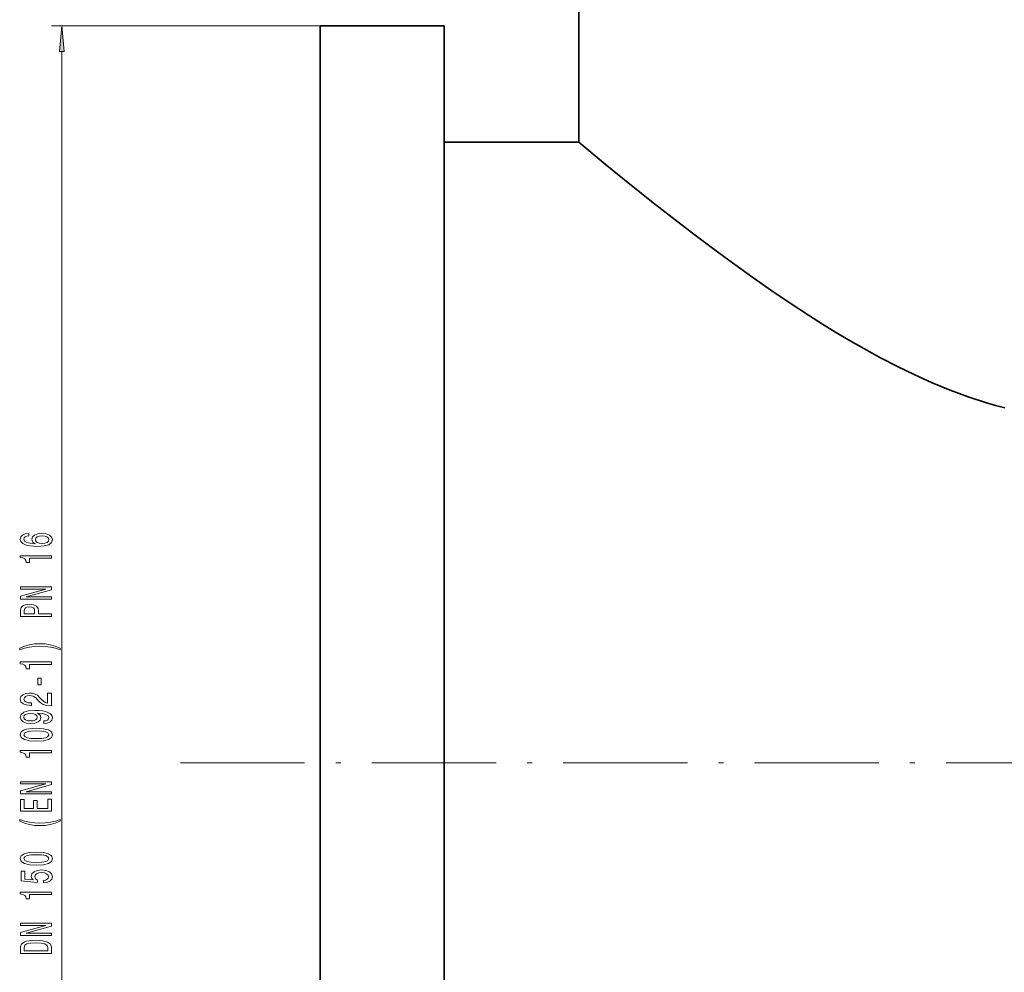
# Model space of a CAD drawing. Extents: x 0 to 420, y 0 to 297.
# Drawn here: x 184 to 279, y 91 to 183 of the extents above; entities that cross this region are included whole.
import ezdxf

# ---------------------------------------------------------------- set-up
doc = ezdxf.new("R2010")
doc.units = 0
doc.linetypes.add('DASHDOT', pattern=[18.5, 12, -3, 0.5, -3])

msp = doc.modelspace()

# ---------------------------------------------------------------- linework, layer by layer
at = {"color": 7, "lineweight": 35}
for p, q in [((238.187714, 171.25), (238.187714, 205.955368)), ((213.187714, 182.5), (213.187714, 43.75)), ((213.187714, 182.5), (225.187714, 182.5)), ((225.187714, 43.75), (225.187714, 182.5)), ((225.187714, 171.25), (238.187714, 171.25))]:
    msp.add_line(p, q, dxfattribs=at)
at = {"color": 7, "lineweight": 13}
for p, q in [((213.187714, 182.5), (187.215851, 182.5)), ((188.215851, 46.240486), (188.215851, 180.009521))]:
    msp.add_line(p, q, dxfattribs=at)
at = {"color": 7, "linetype": 'DASHDOT', "lineweight": 13}
msp.add_line((378.187744, 111.25), (198.187439, 111.25), dxfattribs=at)
at = {"color": 7, "lineweight": 13}
for points in [[(188.433731, 180.009521), (188.215851, 182.5), (187.997955, 180.009521)], [(185.0242, 133.428391), (184.674057, 133.379105), (184.414688, 133.264984), (184.250427, 133.088623), (184.194229, 132.860382), (184.224487, 132.707352), (184.30661, 132.575073), (184.440628, 132.458359), (184.630829, 132.359802), (184.868591, 132.281998), (185.158203, 132.22493), (185.499695, 132.188614), (185.88443, 132.178253), (186.49826, 132.219742), (186.943512, 132.346832), (187.211517, 132.551727), (187.302307, 132.831848), (187.224487, 133.083435), (187.021317, 133.27536), (186.701431, 133.399857), (186.295105, 133.443954), (185.88443, 133.399857), (185.568878, 133.280548), (185.370026, 133.096405), (185.300858, 132.868164), (185.387314, 132.621765), (185.633713, 132.437607), (185.158203, 132.476517), (184.816711, 132.559509), (184.613541, 132.6866), (184.544373, 132.862976), (184.578949, 132.992661), (184.669739, 133.091217), (184.82103, 133.156052), (185.0242, 133.189774)], [(186.299408, 133.192368), (186.571747, 133.163834), (186.779236, 133.091217), (186.917572, 132.974503), (186.9608, 132.829254), (186.917572, 132.676224), (186.783569, 132.559509), (186.57608, 132.484299), (186.303741, 132.460953), (186.035736, 132.486893), (185.83255, 132.559509), (185.702881, 132.678818), (185.655334, 132.83963), (185.702881, 132.979691), (185.828232, 133.091217), (186.031403, 133.163834)], [(187.215851, 131.047836), (187.215851, 131.283859), (184.194229, 131.283859), (184.194229, 131.107498), (184.457916, 131.060806), (184.635162, 130.967438), (184.738892, 130.824783), (184.773483, 130.62767), (185.080399, 130.62767), (185.080399, 131.047836)], [(187.215851, 127.080406), (187.215851, 127.295677), (184.756195, 127.295677), (187.215851, 127.985596), (187.215851, 128.263107), (184.215851, 128.263107), (184.215851, 128.045242), (186.675507, 128.045242), (184.215851, 127.363113), (184.215851, 127.080406)], [(187.215851, 125.413116), (187.215851, 125.651733), (185.94928, 125.651733), (185.94928, 125.916283), (185.927658, 126.183426), (185.776367, 126.396111), (185.482422, 126.533577), (185.080399, 126.580261), (184.708649, 126.543945), (184.43631, 126.440201), (184.272034, 126.26902), (184.215851, 126.035591), (184.215851, 125.413116)], [(184.583282, 125.970749), (184.609222, 126.126373), (184.691345, 126.240494), (184.842651, 126.307922), (185.080399, 126.331268), (185.331116, 126.305328), (185.482422, 126.235306), (185.560226, 126.115997), (185.581848, 125.952591), (185.581848, 125.651733), (184.583282, 125.651733)], [(188.05014, 122.350861), (187.574631, 122.537605), (187.103455, 122.669884), (186.614975, 122.747696), (186.096252, 122.773628), (185.581848, 122.747696), (185.08905, 122.669884), (184.617859, 122.537605), (184.142365, 122.350861), (184.142365, 122.187462), (184.600571, 122.33271), (185.084717, 122.436455), (185.586151, 122.498703), (186.096252, 122.522049), (186.606323, 122.498703), (187.112091, 122.436455), (187.591919, 122.330116), (188.05014, 122.187462)], [(187.215851, 120.779541), (187.215851, 121.015564), (184.194229, 121.015564), (184.194229, 120.839195), (184.457916, 120.792503), (184.635162, 120.699135), (184.738892, 120.55648), (184.773483, 120.359367), (185.080399, 120.359367), (185.080399, 120.779541)], [(186.225922, 118.80101), (186.225922, 119.428673), (185.88443, 119.428673), (185.88443, 118.80101)], [(187.215851, 116.770607), (187.215851, 118.007782), (186.844086, 118.007782), (186.844086, 117.029968), (186.640915, 117.084435), (186.472321, 117.177811), (186.165405, 117.465706), (186.035736, 117.618729), (185.849854, 117.789909), (185.633713, 117.911812), (185.378662, 117.981842), (185.08905, 118.007782), (184.725922, 117.963684), (184.440628, 117.841782), (184.259064, 117.655045), (184.194229, 117.413834), (184.267715, 117.164841), (184.470886, 116.975502), (184.795105, 116.8536), (185.223053, 116.812103), (185.283569, 116.812103), (185.283569, 117.048126), (185.248993, 117.048126), (184.955032, 117.071472), (184.738892, 117.141495), (184.600571, 117.253021), (184.553009, 117.400864), (184.596252, 117.551292), (184.704315, 117.662827), (184.872894, 117.735443), (185.084717, 117.761383), (185.283569, 117.743225), (185.452148, 117.693947), (185.599121, 117.610947), (185.728821, 117.496826), (185.867142, 117.343803), (186.135162, 117.089622), (186.420456, 116.91066), (186.766266, 116.804321), (187.202881, 116.770607)], [(186.472321, 115.069595), (186.813828, 115.108498), (187.077515, 115.220024), (187.241791, 115.396393), (187.302307, 115.629822), (187.272034, 115.782852), (187.194229, 115.920319), (187.060226, 116.037033), (186.870026, 116.13559), (186.632263, 116.213402), (186.338318, 116.270462), (186.001144, 116.304176), (185.612091, 116.317146), (185.002594, 116.273056), (184.557343, 116.145966), (184.289337, 115.943657), (184.194229, 115.666138), (184.272034, 115.411957), (184.479523, 115.220024), (184.799408, 115.095535), (185.201431, 115.054031), (185.616425, 115.095535), (185.931976, 115.21743), (186.130829, 115.398987), (186.195679, 115.629822), (186.113541, 115.873627), (185.862823, 116.057777), (186.342651, 116.016281), (186.684143, 115.933281), (186.887314, 115.806198), (186.952148, 115.632416), (186.921906, 115.497551), (186.826797, 115.398987), (186.675507, 115.334152), (186.472321, 115.308212)], [(185.197113, 115.305618), (184.929108, 115.331558), (184.717285, 115.404175), (184.583282, 115.518295), (184.535736, 115.666138), (184.583282, 115.81916), (184.717285, 115.935875), (184.924774, 116.008499), (185.19278, 116.037033), (185.465118, 116.008499), (185.668289, 115.935875), (185.793655, 115.816566), (185.836884, 115.658356), (185.793655, 115.515701), (185.668289, 115.404175), (185.469452, 115.331558)], [(185.750427, 113.355621), (186.429108, 113.394524), (186.913239, 113.516426), (187.207199, 113.710953), (187.302307, 113.98069), (187.207199, 114.247833), (186.913239, 114.44236), (186.429108, 114.561668), (185.750427, 114.603165), (185.07608, 114.561668), (184.80806, 114.51239), (184.587601, 114.44236), (184.293655, 114.247833), (184.194229, 113.98069), (184.293655, 113.710953), (184.591919, 113.516426), (185.07608, 113.394524)], [(185.750427, 113.604607), (185.227371, 113.625359), (184.851288, 113.690201), (184.630829, 113.806915), (184.553009, 113.98069), (184.630829, 114.151871), (184.851288, 114.268585), (185.227371, 114.333427), (185.750427, 114.354179), (186.277802, 114.333427), (186.653885, 114.268585), (186.874344, 114.151871), (186.94783, 113.98069), (186.874344, 113.806915), (186.653885, 113.690201), (186.277802, 113.625359)], [(187.215851, 112.222618), (187.215851, 112.458641), (184.194229, 112.458641), (184.194229, 112.282272), (184.457916, 112.235588), (184.635162, 112.14222), (184.738892, 111.999565), (184.773483, 111.802444), (185.080399, 111.802444), (185.080399, 112.222618)], [(187.215851, 108.255188), (187.215851, 108.470459), (184.756195, 108.470459), (187.215851, 109.16037), (187.215851, 109.437897), (184.215851, 109.437897), (184.215851, 109.220024), (186.675507, 109.220024), (184.215851, 108.537895), (184.215851, 108.255188)], [(187.215851, 106.590485), (187.215851, 107.731697), (186.852722, 107.731697), (186.852722, 106.829102), (185.836884, 106.829102), (185.836884, 107.633141), (185.478088, 107.633141), (185.478088, 106.829102), (184.578949, 106.829102), (184.578949, 107.710953), (184.215851, 107.710953), (184.215851, 106.590485)], [(188.05014, 105.613113), (188.05014, 105.776512), (187.591919, 105.62867), (187.112091, 105.524925), (186.606323, 105.460083), (186.096252, 105.439331), (185.586151, 105.460083), (185.084717, 105.524925), (184.600571, 105.62867), (184.142365, 105.776512), (184.142365, 105.613113), (184.617859, 105.423775), (185.08905, 105.291496), (185.581848, 105.213684), (186.096252, 105.190346), (186.614975, 105.213684), (187.103455, 105.291496), (187.574631, 105.423775)], [(185.750427, 101.375931), (186.429108, 101.414841), (186.913239, 101.536743), (187.207199, 101.731262), (187.302307, 102.001007), (187.207199, 102.26815), (186.913239, 102.462677), (186.429108, 102.581985), (185.750427, 102.623482), (185.07608, 102.581985), (184.80806, 102.532707), (184.587601, 102.462677), (184.293655, 102.26815), (184.194229, 102.001007), (184.293655, 101.731262), (184.591919, 101.536743), (185.07608, 101.414841)], [(185.750427, 101.624924), (185.227371, 101.645676), (184.851288, 101.710518), (184.630829, 101.827232), (184.553009, 102.001007), (184.630829, 102.172188), (184.851288, 102.288902), (185.227371, 102.353745), (185.750427, 102.374496), (186.277802, 102.353745), (186.653885, 102.288902), (186.874344, 102.172188), (186.94783, 102.001007), (186.874344, 101.827232), (186.653885, 101.710518), (186.277802, 101.645676)], [(186.433426, 99.646393), (186.787888, 99.703453), (187.064545, 99.830544), (187.237457, 100.017288), (187.302307, 100.255905), (187.224487, 100.517868), (187.012665, 100.722763), (186.675507, 100.852448), (186.243225, 100.901726), (185.841202, 100.857635), (185.525635, 100.733139), (185.322479, 100.538612), (185.248993, 100.287025), (185.300858, 100.092506), (185.443512, 99.94207), (184.635162, 100.014694), (184.635162, 100.803169), (184.280685, 100.803169), (184.280685, 99.840919), (185.87146, 99.698265), (185.87146, 99.905762), (185.668289, 100.05619), (185.594803, 100.248123), (185.642365, 100.414116), (185.780685, 100.541206), (185.992493, 100.621613), (186.264832, 100.650139), (186.53717, 100.621613), (186.748993, 100.538612), (186.882996, 100.411522), (186.930542, 100.248123), (186.900284, 100.110657), (186.800858, 100.004318), (186.645233, 99.926514), (186.433426, 99.887604)], [(187.215851, 98.531555), (187.215851, 98.767578), (184.194229, 98.767578), (184.194229, 98.591209), (184.457916, 98.544518), (184.635162, 98.451149), (184.738892, 98.308495), (184.773483, 98.111382), (185.080399, 98.111382), (185.080399, 98.531555)], [(187.215851, 94.564117), (187.215851, 94.779388), (184.756195, 94.779388), (187.215851, 95.469299), (187.215851, 95.746826), (184.215851, 95.746826), (184.215851, 95.528961), (186.675507, 95.528961), (184.215851, 94.846825), (184.215851, 94.564117)], [(184.215851, 93.441498), (184.215851, 92.842361), (187.215851, 92.842361), (187.215851, 93.441498), (187.120743, 93.724197), (186.831116, 93.934288), (186.359924, 94.063972), (185.715851, 94.110657), (185.058777, 94.06916), (184.799408, 94.017288), (184.591919, 93.944664), (184.310944, 93.734573), (184.241791, 93.597115)], [(184.574631, 93.42334), (184.639465, 93.620453), (184.838318, 93.755325), (185.19278, 93.835732), (185.715851, 93.861664), (186.221603, 93.833138), (186.57608, 93.752731), (186.787888, 93.615265), (186.857056, 93.42334), (186.857056, 93.083572), (184.574631, 93.083572)]]:
    msp.add_lwpolyline(points, close=True, dxfattribs=at)
at = {"color": 7, "lineweight": 35}
msp.add_lwpolyline([(279.378967, 145.566147), (278.480316, 145.807693), (277.587189, 146.069092), (275.817993, 146.647873), (274.072845, 147.29483), (272.353394, 148.002197), (270.660614, 148.762604), (268.994751, 149.569305), (267.353699, 150.416992), (265.740662, 151.298309), (264.410248, 152.058899), (263.098907, 152.836594), (261.73819, 153.671387), (260.400116, 154.518356), (258.608307, 155.690277), (256.862732, 156.870758), (254.999512, 158.169647), (252.683929, 159.835175), (250.979126, 161.094543), (249.314484, 162.349182), (247.211929, 163.966339), (245.225174, 165.525024), (242.59848, 167.62709), (240.743988, 169.137009), (238.187714, 171.25)], dxfattribs=at)
at = {"color": 7, "lineweight": 13}
msp.add_solid([(188.433731, 180.009521), (188.215851, 182.5), (188.433731, 180.009521), (187.997955, 180.009521)], dxfattribs=at)

doc.saveas('drawing.dxf')
